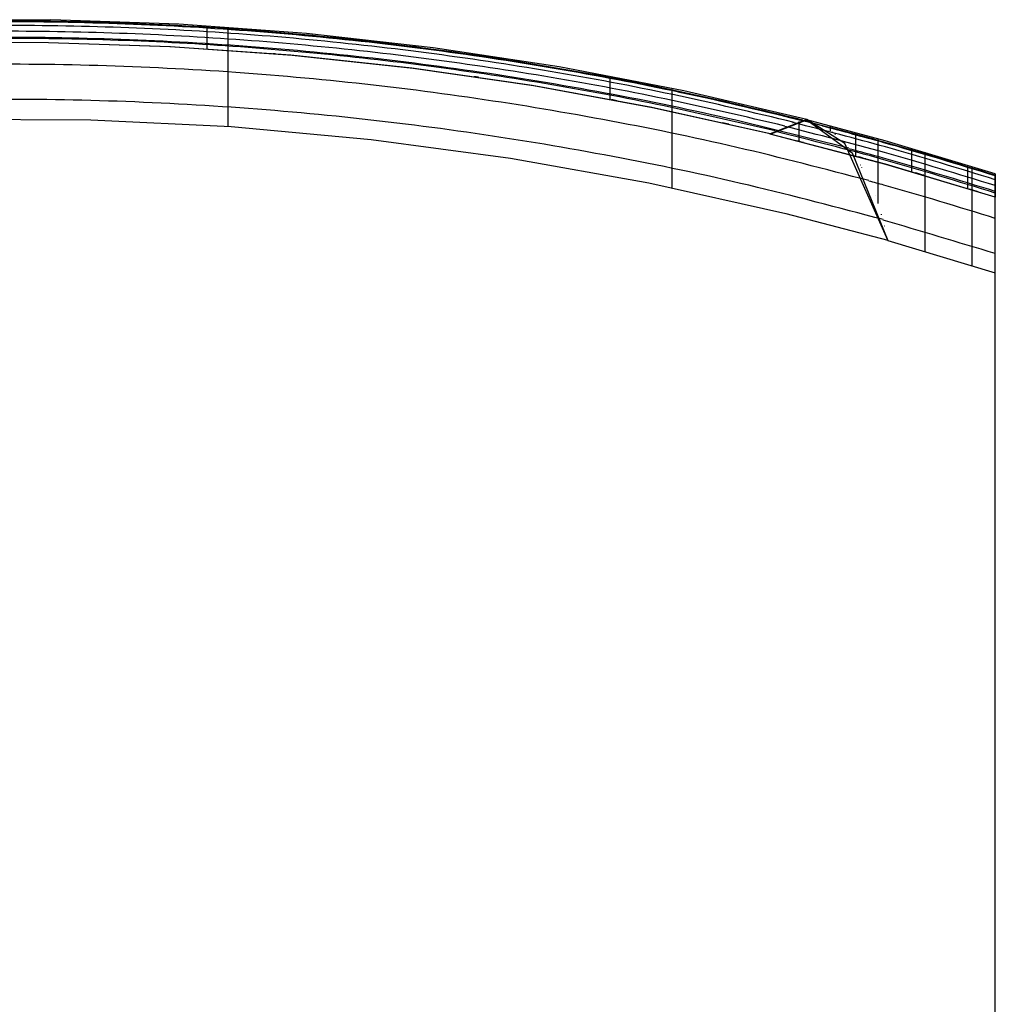
# Model space of a CAD drawing. Units: millimetres. Extents: x -904 to 207, y 1995 to 3039.
# Drawn here: x -608 to -363, y 2791 to 3039 of the extents above; entities that cross this region are included whole.
import ezdxf

# ---------------------------------------------------------------- set-up
doc = ezdxf.new("R2010")
doc.units = ezdxf.units.MM
doc.header["$MEASUREMENT"] = 0
doc.layers.get('0').update_dxf_attribs({"color": 8, "linetype": 'CONTINUOUS'})

# ---------------------------------------------------------------- blocks, each defined once
blk = doc.blocks.new('sgBrepBlock__860159200')
at = {"color": 0}
for p, q in [((-71.71, 1016.66, -29.53), (-71.71, 1016.76, -29.53)), ((-15, 555.59, -29.53), (-15, 1000.81, -29.53))]:
    blk.add_line(p, q, dxfattribs=at)
for points in [[(-71.71, 1016.76, -29.53), (-101.55, 1023.37, -29.53), (-131.66, 1028.89, -29.53), (-161.97, 1033.28, -29.53), (-192.43, 1036.55, -29.53), (-222.98, 1038.68, -29.53), (-253.55, 1039.67, -29.53), (-265, 1039.75, -29.53)], [(-15, 1000.81, -29.53), (-42.66, 1009.08, -29.53), (-71.71, 1016.66, -29.53)]]:
    blk.add_polyline3d(points, dxfattribs=at)
at = {"color": 0, "invisible_edges": 15}
for points in [[(-313.16, 652.57, -29.53), (-265, 1039.75, -29.53), (-157.63, 662.35, -29.53)], [(-157.63, 662.35, -29.53), (-265, 1039.75, -29.53), (-210.88, 1037.97, -29.53)], [(-154.69, 663.49, -29.53), (-210.88, 1037.97, -29.53), (-156.91, 1032.63, -29.53)], [(-157.63, 662.35, -29.53), (-210.88, 1037.97, -29.53), (-154.69, 663.49, -29.53)], [(-156.91, 1032.63, -29.53), (-71.71, 1016.76, -29.53), (-71.71, 1016.66, -29.53)], [(-148.43, 664.06, -29.53), (-156.91, 1032.63, -29.53), (-71.71, 1016.66, -29.53)], [(-151.59, 664.06, -29.53), (-156.91, 1032.63, -29.53), (-148.43, 664.06, -29.53)], [(-154.69, 663.49, -29.53), (-156.91, 1032.63, -29.53), (-151.59, 664.06, -29.53)], [(-148.43, 664.06, -29.53), (-71.71, 1016.66, -29.53), (-145.33, 663.49, -29.53)], [(-145.33, 663.49, -29.53), (-71.71, 1016.66, -29.53), (-15, 1000.81, -29.53)], [(-145.33, 663.49, -29.53), (-15, 1000.81, -29.53), (-142.39, 662.35, -29.53)], [(-142.39, 662.35, -29.53), (-15, 1000.81, -29.53), (-139.71, 660.69, -29.53)], [(-139.71, 660.69, -29.53), (-15, 1000.81, -29.53), (-137.38, 658.56, -29.53)], [(-135.48, 656.04, -29.53), (-137.38, 658.56, -29.53), (-15, 1000.81, -29.53)], [(-135.48, 656.04, -29.53), (-15, 1000.81, -29.53), (-15, 555.59, -29.53)]]:
    blk.add_3dface(points, dxfattribs=at)
blk = doc.blocks.new('sgBrepBlock__860162192')
at = {"color": 0}
for p, q in [((-42.07, 989.86, 720.47), (-42.07, 989.96, 720.47)), ((-42.07, 989.86, 720.47), (-15, 981.77, 720.47)), ((-15, 555.59, 720.47), (-15, 981.77, 720.47))]:
    blk.add_line(p, q, dxfattribs=at)
blk.add_polyline3d([(-487.93, 989.96, 720.47), (-453.64, 998.78, 720.47), (-419, 1006.12, 720.47), (-384.08, 1011.97, 720.47), (-348.95, 1016.32, 720.47), (-313.66, 1019.16, 720.47), (-278.28, 1020.49, 720.47), (-242.87, 1020.3, 720.47), (-207.51, 1018.59, 720.47), (-172.25, 1015.37, 720.47), (-137.16, 1010.65, 720.47), (-102.31, 1004.42, 720.47), (-67.76, 996.71, 720.47), (-42.07, 989.96, 720.47)], dxfattribs=at)
at = {"color": 0, "invisible_edges": 15}
for points in [[(-307.55, 740.1, 720.47), (-340.14, 1017.17, 720.47), (-189.86, 1017.17, 720.47)], [(-307.55, 740.1, 720.47), (-189.86, 1017.17, 720.47), (-291.65, 735.65, 720.47)], [(-291.65, 735.65, 720.47), (-189.86, 1017.17, 720.47), (-276.81, 728.4, 720.47)], [(-276.81, 728.4, 720.47), (-189.86, 1017.17, 720.47), (-178, 718.59, 720.47)], [(-189.86, 1017.17, 720.47), (-42.07, 989.96, 720.47), (-42.07, 989.86, 720.47)], [(-165.51, 717.44, 720.47), (-189.86, 1017.17, 720.47), (-42.07, 989.86, 720.47)], [(-178, 718.59, 720.47), (-189.86, 1017.17, 720.47), (-165.51, 717.44, 720.47)], [(-165.51, 717.44, 720.47), (-42.07, 989.86, 720.47), (-153.44, 714, 720.47)], [(-153.44, 714, 720.47), (-42.07, 989.86, 720.47), (-142.2, 708.41, 720.47)], [(-142.2, 708.41, 720.47), (-42.07, 989.86, 720.47), (-33.02, 987.27, 720.47)], [(-142.2, 708.41, 720.47), (-33.02, 987.27, 720.47), (-23.99, 984.57, 720.47)], [(-142.2, 708.41, 720.47), (-23.99, 984.57, 720.47), (-15, 981.77, 720.47)], [(-142.2, 708.41, 720.47), (-15, 981.77, 720.47), (-132.19, 700.85, 720.47)], [(-123.73, 691.57, 720.47), (-132.19, 700.85, 720.47), (-15, 981.77, 720.47)], [(-117.13, 680.9, 720.47), (-123.73, 691.57, 720.47), (-15, 981.77, 720.47)], [(-15, 555.59, 720.47), (-117.13, 680.9, 720.47), (-15, 981.77, 720.47)]]:
    blk.add_3dface(points, dxfattribs=at)
blk = doc.blocks.new('sgBrepBlock__860165008')
at = {"color": 0}
blk.add_line((-42.07, 989.86, 720.47), (-15, 981.77, 720.47), dxfattribs=at)
for points in [[(-62.46, 1020.25, 124.21), (-51.09, 1011.97, 369.83), (-42.07, 989.86, 720.47)], [(-15, 1006.71, 124.34), (-42.78, 1015, 124.26), (-62.46, 1020.25, 124.21)], [(-15, 981.77, 720.47), (-15, 1004.32, 289.55), (-15, 1006.71, 124.34)]]:
    blk.add_polyline3d(points, dxfattribs=at)
for points in [[(-15, 1006.17, 200.16), (-43.05, 1014.52, 199.81), (-58.53, 1018.68, 199.64)], [(-56.51, 1017.49, 241.62), (-56.51, 1018.72, 124.23)], [(-44.55, 999.24, 584.95), (-44.55, 1013.85, 260.95), (-44.55, 1015.5, 124.26)], [(-15, 1002.25, 349.03), (-43.16, 1010.63, 348.77), (-51.91, 1013.02, 348.69)], [(-32.67, 987.17, 720.47), (-32.67, 1009.7, 289.31), (-32.67, 1012.11, 124.29)], [(-20.87, 983.61, 720.47), (-20.87, 1006.15, 289.47), (-20.87, 1008.55, 124.33)], [(-15, 995.47, 497.54), (-43.06, 1003.83, 497.41), (-46.83, 1004.87, 497.4)], [(-15, 986.63, 646.2), (-43.28, 995.05, 646.15)]]:
    blk.add_spline(points, degree=3, dxfattribs=at)
at = {"color": 0, "invisible_edges": 15}
for points in [[(-62.46, 1020.25, 124.21), (-15, 1006.71, 124.34), (-42.07, 989.86, 720.47)], [(-15, 1006.71, 124.34), (-33.02, 987.27, 720.47), (-42.07, 989.86, 720.47)], [(-15, 1006.71, 124.34), (-23.99, 984.57, 720.47), (-33.02, 987.27, 720.47)], [(-15, 1006.71, 124.34), (-15, 981.77, 720.47), (-23.99, 984.57, 720.47)]]:
    blk.add_3dface(points, dxfattribs=at)
blk = doc.blocks.new('sgBrepBlock__860165184')
at = {"color": 0}
blk.add_line((-71.71, 1016.66, -29.51), (-62.46, 1020.25, 124.21), dxfattribs=at)
for points in [[(-15, 1006.71, 124.34), (-42.78, 1015, 124.26), (-62.46, 1020.25, 124.21)], [(-15, 1000.81, -29.49), (-42.59, 1009.06, -29.5), (-71.71, 1016.66, -29.51)], [(-15, 1006.71, 124.34), (-15, 1001.14, -23.35), (-15, 1000.81, -29.49)]]:
    blk.add_polyline3d(points, dxfattribs=at)
for points in [[(-15, 1005.21, 67.78), (-42.67, 1013.46, 67.5), (-65.7, 1019.55, 67.29)], [(-64.53, 1019.89, 87.35), (-64.53, 1014.89, -29.51)], [(-15, 1006.31, 105.47), (-43.38, 1014.77, 105.4), (-63.51, 1020.11, 105.36)], [(-15, 1001.85, -9.86), (-43.06, 1010.24, -9.84), (-70.43, 1017.39, -9.82)], [(-15, 1003.71, 29.38), (-42.88, 1012.03, 29.11), (-68, 1018.63, 28.9)], [(-50.25, 1017.05, 124.24), (-50.25, 1011.51, -23.32), (-50.25, 1011.17, -29.5)], [(-36.07, 1013.1, 124.28), (-36.07, 1007.54, -23.33), (-36.07, 1007.21, -29.5)], [(-21.99, 1008.9, 124.32), (-21.99, 1003.33, -23.34), (-21.99, 1003, -29.5)]]:
    blk.add_spline(points, degree=3, dxfattribs=at)
at = {"color": 0, "invisible_edges": 15}
for points in [[(-71.71, 1016.66, -29.51), (-15, 1000.81, -29.49), (-62.46, 1020.25, 124.21)], [(-15, 1000.81, -29.49), (-15, 1006.71, 124.34), (-62.46, 1020.25, 124.21)]]:
    blk.add_3dface(points, dxfattribs=at)
blk = doc.blocks.new('sgBrepBlock__860165360')
at = {"color": 0}
for points in [[(-62.46, 1020.35, 124.21), (-93.48, 1027.57, 124.14), (-124.88, 1033.61, 124.09), (-156.59, 1038.44, 124.04), (-188.54, 1042.04, 124), (-220.67, 1044.4, 123.98), (-252.9, 1045.5, 123.97), (-285.16, 1045.35, 123.97), (-317.37, 1043.93, 123.98), (-349.47, 1041.26, 124.01), (-381.37, 1037.35, 124.05), (-413.01, 1032.21, 124.1), (-444.31, 1025.87, 124.16), (-467.54, 1020.35, 124.21)], [(-487.93, 989.96, 720.47), (-453.64, 998.78, 720.47), (-419, 1006.12, 720.47), (-384.08, 1011.97, 720.47), (-348.95, 1016.32, 720.47), (-313.66, 1019.16, 720.47), (-278.28, 1020.49, 720.47), (-242.87, 1020.3, 720.47), (-207.51, 1018.59, 720.47), (-172.25, 1015.37, 720.47), (-137.16, 1010.65, 720.47), (-102.31, 1004.42, 720.47), (-67.76, 996.71, 720.47), (-42.07, 989.96, 720.47)], [(-42.07, 989.96, 720.47), (-52.94, 1014.34, 323.05), (-62.46, 1020.35, 124.21)]]:
    blk.add_polyline3d(points, dxfattribs=at)
for points in [[(-58.53, 1018.78, 199.64), (-90.11, 1026.26, 199.34), (-122.11, 1032.53, 199.08), (-154.43, 1037.54, 198.87), (-187.01, 1041.28, 198.72), (-219.78, 1043.73, 198.62), (-252.66, 1044.88, 198.57), (-285.57, 1044.71, 198.58), (-318.42, 1043.24, 198.64), (-351.15, 1040.47, 198.75), (-383.68, 1036.41, 198.92), (-415.93, 1031.08, 199.14), (-447.82, 1024.5, 199.41), (-471.47, 1018.78, 199.64)], [(-208.27, 1018.64, 720.47), (-208.27, 1041.14, 287.9), (-208.27, 1043.64, 123.99)], [(-51.91, 1013.12, 348.69), (-84.45, 1021.1, 348.44), (-117.44, 1027.78, 348.22), (-150.8, 1033.12, 348.05), (-184.44, 1037.11, 347.93), (-218.29, 1039.73, 347.84), (-252.25, 1040.95, 347.81), (-286.25, 1040.78, 347.81), (-320.19, 1039.2, 347.86), (-353.99, 1036.25, 347.96), (-387.57, 1031.91, 348.09), (-420.85, 1026.23, 348.27), (-453.73, 1019.22, 348.5), (-478.09, 1013.12, 348.69)], [(-46.83, 1004.97, 497.4), (-80.1, 1013.34, 497.27), (-113.86, 1020.35, 497.16), (-148, 1025.97, 497.08), (-182.46, 1030.16, 497.01), (-217.13, 1032.9, 496.97), (-251.94, 1034.18, 496.95), (-286.77, 1034, 496.96), (-321.55, 1032.35, 496.98), (-356.18, 1029.24, 497.03), (-390.56, 1024.69, 497.1), (-424.62, 1018.73, 497.19), (-458.26, 1011.37, 497.3), (-483.17, 1004.97, 497.4)], [(-96.4, 1003.21, 720.47), (-96.4, 1025.73, 288.59), (-96.4, 1028.18, 124.14)], [(-43.28, 995.15, 646.15), (-77.06, 1003.79, 646.1), (-111.35, 1011.04, 646.06), (-146.05, 1016.84, 646.03), (-181.07, 1021.17, 646), (-216.33, 1024.01, 645.99), (-251.71, 1025.34, 645.98), (-287.14, 1025.15, 645.98), (-322.5, 1023.44, 645.99), (-357.71, 1020.23, 646.01), (-392.66, 1015.52, 646.03), (-427.27, 1009.36, 646.07), (-461.43, 1001.76, 646.11), (-486.72, 995.15, 646.15)]]:
    blk.add_spline(points, degree=3, dxfattribs=at)
at = {"color": 0, "invisible_edges": 15}
for points in [[(-333.44, 1042.75, 124), (-189.86, 1017.17, 720.47), (-340.14, 1017.17, 720.47)], [(-333.44, 1042.75, 124), (-196.56, 1042.75, 124), (-189.86, 1017.17, 720.47)], [(-196.56, 1042.75, 124), (-62.46, 1020.35, 124.21), (-189.86, 1017.17, 720.47)], [(-62.46, 1020.35, 124.21), (-42.07, 989.96, 720.47), (-189.86, 1017.17, 720.47)]]:
    blk.add_3dface(points, dxfattribs=at)
blk = doc.blocks.new('sgBrepBlock__860165536')
at = {"color": 0}
blk.add_line((-62.46, 1020.35, 124.21), (-71.71, 1016.76, -29.51), dxfattribs=at)
for points in [[(-62.46, 1020.35, 124.21), (-93.48, 1027.57, 124.14), (-124.88, 1033.61, 124.09), (-156.59, 1038.44, 124.04), (-188.54, 1042.04, 124), (-220.67, 1044.4, 123.98), (-252.9, 1045.5, 123.97), (-285.16, 1045.35, 123.97), (-317.37, 1043.93, 123.98), (-349.47, 1041.26, 124.01), (-381.37, 1037.35, 124.05), (-413.01, 1032.21, 124.1), (-444.31, 1025.87, 124.16), (-467.54, 1020.35, 124.21)], [(-71.71, 1016.76, -29.51), (-101.37, 1023.34, -29.52), (-131.37, 1028.84, -29.52), (-161.64, 1033.24, -29.53), (-192.12, 1036.52, -29.53), (-222.75, 1038.67, -29.53), (-253.47, 1039.67, -29.53), (-265, 1039.75, -29.53)]]:
    blk.add_polyline3d(points, dxfattribs=at)
for points in [[(-63.51, 1020.21, 105.36), (-94.37, 1027.36, 105.31), (-125.61, 1033.33, 105.28), (-157.16, 1038.11, 105.25), (-188.95, 1041.68, 105.24), (-220.91, 1044.01, 105.24), (-252.97, 1045.11, 105.25), (-285.06, 1044.95, 105.26), (-317.1, 1043.55, 105.28), (-349.02, 1040.9, 105.31), (-380.76, 1037.03, 105.34), (-412.23, 1031.95, 105.37), (-443.38, 1025.68, 105.4), (-466.49, 1020.21, 105.43)], [(-65.7, 1019.65, 67.29), (-96.24, 1026.63, 67.06), (-127.15, 1032.47, 66.86), (-158.35, 1037.14, 66.71), (-189.79, 1040.63, 66.59), (-221.4, 1042.91, 66.52), (-253.1, 1043.97, 66.49), (-284.83, 1043.82, 66.5), (-316.51, 1042.45, 66.55), (-348.09, 1039.87, 66.64), (-379.47, 1036.08, 66.77), (-410.61, 1031.12, 66.93), (-441.43, 1024.99, 67.13), (-464.3, 1019.65, 67.31)], [(-213.63, 1043.99, 123.98), (-213.63, 1038.49, -23.19), (-213.63, 1038.15, -29.53)], [(-68, 1018.73, 28.9), (-98.21, 1025.55, 28.69), (-128.77, 1031.26, 28.51), (-159.61, 1035.83, 28.37), (-190.69, 1039.23, 28.26), (-221.92, 1041.46, 28.2), (-253.24, 1042.5, 28.17), (-284.59, 1042.36, 28.18), (-315.9, 1041.02, 28.23), (-347.1, 1038.49, 28.31), (-378.12, 1034.8, 28.43), (-408.9, 1029.94, 28.59), (-439.38, 1023.95, 28.77), (-462, 1018.73, 28.93)], [(-70.43, 1017.49, -9.82), (-100.28, 1024.16, -9.79), (-130.47, 1029.74, -9.76), (-160.94, 1034.2, -9.73), (-191.63, 1037.53, -9.7), (-222.47, 1039.71, -9.67), (-253.4, 1040.72, -9.64), (-284.35, 1040.58, -9.62), (-315.26, 1039.27, -9.61), (-346.07, 1036.81, -9.61), (-376.7, 1033.2, -9.62), (-407.11, 1028.46, -9.64), (-437.22, 1022.6, -9.68), (-459.57, 1017.49, -9.72)], [(-112.08, 1031.3, 124.11), (-112.08, 1025.77, -23.26), (-112.08, 1025.43, -29.52)]]:
    blk.add_spline(points, degree=3, dxfattribs=at)
at = {"color": 0, "invisible_edges": 15}
for points in [[(-265, 1039.75, -29.53), (-196.56, 1042.75, 124), (-333.44, 1042.75, 124)], [(-265, 1039.75, -29.53), (-210.61, 1037.95, -29.53), (-196.56, 1042.75, 124)], [(-210.61, 1037.95, -29.53), (-156.58, 1032.58, -29.52), (-196.56, 1042.75, 124)], [(-156.58, 1032.58, -29.52), (-62.46, 1020.35, 124.21), (-196.56, 1042.75, 124)], [(-156.58, 1032.58, -29.52), (-71.71, 1016.76, -29.51), (-62.46, 1020.35, 124.21)]]:
    blk.add_3dface(points, dxfattribs=at)
blk = doc.blocks.new('sgBrepBlock__860166240')
at = {"color": 0}
for p, q in [((-15, 555.59, -29.53), (-15, 1000.81, -29.53)), ((-15, 1000.81, -29.49), (-15, 1000.81, -29.53)), ((-15, 555.59, 720.47), (-15, 981.77, 720.47)), ((-15, 555.59, 720.47), (-15, 555.59, -29.53))]:
    blk.add_line(p, q, dxfattribs=at)
for points in [[(-15, 981.77, 720.47), (-15, 1004.32, 289.55), (-15, 1006.71, 124.34)], [(-15, 1006.71, 124.34), (-15, 1001.14, -23.35), (-15, 1000.81, -29.49)]]:
    blk.add_polyline3d(points, dxfattribs=at)
at = {"color": 0, "invisible_edges": 15}
for points in [[(-15, 555.59, -29.53), (-15, 1006.71, 124.34), (-15, 1000.81, -29.49)], [(-15, 555.59, 720.47), (-15, 981.77, 720.47), (-15, 1006.71, 124.34)], [(-15, 555.59, 720.47), (-15, 1006.71, 124.34), (-15, 555.59, -29.53)], [(-15, 555.59, -29.53), (-15, 1000.81, -29.49), (-15, 1000.81, -29.53)]]:
    blk.add_3dface(points, dxfattribs=at)
blk = doc.blocks.new('sgBrepBlock__860166416')
at = {"color": 0}
for p, q in [((-71.71, 1016.66, -29.53), (-71.71, 1016.66, -29.51)), ((-15, 1000.81, -29.49), (-15, 1000.81, -29.53))]:
    blk.add_line(p, q, dxfattribs=at)
for points in [[(-15, 1000.81, -29.53), (-42.66, 1009.08, -29.53), (-71.71, 1016.66, -29.53)], [(-15, 1000.81, -29.49), (-42.59, 1009.06, -29.5), (-71.71, 1016.66, -29.51)]]:
    blk.add_polyline3d(points, dxfattribs=at)
for points in [[(-63.35, 1014.59, -29.53), (-65.11, 1015.03, -29.51)], [(-64.56, 1014.9, -29.53), (-64.56, 1014.9, -29.51)], [(-50.31, 1011.19, -29.53), (-50.31, 1011.19, -29.5)], [(-47.61, 1010.45, -29.53), (-49.5, 1010.97, -29.5)], [(-36.13, 1007.23, -29.53), (-36.13, 1007.22, -29.5)], [(-33, 1006.31, -29.53), (-35.01, 1006.9, -29.5)], [(-22.02, 1003.01, -29.53), (-22.02, 1003.01, -29.5)], [(-19.33, 1002.17, -29.53), (-21.46, 1002.83, -29.5)]]:
    blk.add_spline(points, degree=3, dxfattribs=at)
at = {"color": 0, "invisible_edges": 15}
for points in [[(-15, 1000.81, -29.53), (-71.71, 1016.66, -29.53), (-71.71, 1016.66, -29.51)], [(-71.71, 1016.66, -29.51), (-15, 1000.81, -29.49), (-15, 1000.81, -29.53)]]:
    blk.add_3dface(points, dxfattribs=at)
blk = doc.blocks.new('sgBrepBlock__860166592')
at = {"color": 0}
for p, q in [((-62.46, 1020.35, 124.21), (-71.71, 1016.76, -29.51)), ((-71.71, 1016.66, -29.51), (-62.46, 1020.25, 124.21)), ((-71.71, 1016.76, -29.51), (-71.71, 1016.76, -29.53)), ((-71.71, 1016.66, -29.53), (-71.71, 1016.76, -29.53)), ((-71.71, 1016.66, -29.53), (-71.71, 1016.66, -29.51)), ((-42.07, 989.86, 720.47), (-42.07, 989.96, 720.47))]:
    blk.add_line(p, q, dxfattribs=at)
for points in [[(-42.07, 989.96, 720.47), (-52.94, 1014.34, 323.05), (-62.46, 1020.35, 124.21)], [(-62.46, 1020.25, 124.21), (-51.09, 1011.97, 369.83), (-42.07, 989.86, 720.47)]]:
    blk.add_polyline3d(points, dxfattribs=at)
for points in [[(-65.88, 1019.48, 64.12), (-65.88, 1019.58, 64.12)], [(-56.05, 1017.16, 251.52), (-56.05, 1017.26, 251.52)], [(-55.39, 1016.64, 266), (-55.27, 1016.64, 268.65)], [(-49.04, 1008.95, 427.03), (-48.98, 1008.95, 428.84)], [(-48.64, 1008.28, 439.02), (-48.64, 1008.38, 439.02)], [(-45.28, 1001.26, 554.61), (-45.24, 1001.26, 556.14)], [(-43.66, 996.4, 626.62), (-43.66, 996.5, 626.62)], [(-42.89, 993.57, 667.4), (-42.87, 993.57, 668.83)]]:
    blk.add_spline(points, degree=3, dxfattribs=at)
at = {"color": 0, "invisible_edges": 15}
for points in [[(-62.46, 1020.35, 124.21), (-71.71, 1016.76, -29.51), (-62.46, 1020.25, 124.21)], [(-62.46, 1020.25, 124.21), (-71.71, 1016.76, -29.51), (-71.71, 1016.66, -29.51)], [(-42.07, 989.96, 720.47), (-62.46, 1020.35, 124.21), (-62.46, 1020.25, 124.21)], [(-42.07, 989.96, 720.47), (-62.46, 1020.25, 124.21), (-42.07, 989.86, 720.47)], [(-71.71, 1016.76, -29.51), (-71.71, 1016.76, -29.53), (-71.71, 1016.66, -29.53)], [(-71.71, 1016.76, -29.51), (-71.71, 1016.66, -29.53), (-71.71, 1016.66, -29.51)]]:
    blk.add_3dface(points, dxfattribs=at)
blk = doc.blocks.new('sgBrepBlock__860166768')
at = {"color": 0}
blk.add_line((-71.71, 1016.76, -29.51), (-71.71, 1016.76, -29.53), dxfattribs=at)
for points in [[(-71.71, 1016.76, -29.51), (-101.37, 1023.34, -29.52), (-131.37, 1028.84, -29.52), (-161.64, 1033.24, -29.53), (-192.12, 1036.52, -29.53), (-222.75, 1038.67, -29.53), (-253.47, 1039.67, -29.53), (-265, 1039.75, -29.53)], [(-71.71, 1016.76, -29.53), (-101.55, 1023.37, -29.53), (-131.66, 1028.89, -29.53), (-161.97, 1033.28, -29.53), (-192.43, 1036.55, -29.53), (-222.98, 1038.68, -29.53), (-253.55, 1039.67, -29.53), (-265, 1039.75, -29.53)]]:
    blk.add_polyline3d(points, dxfattribs=at)
for points in [[(-240.62, 1039.39, -29.53), (-240.62, 1039.39, -29.53)], [(-196.42, 1036.89, -29.53), (-197.04, 1036.94, -29.53)], [(-191.93, 1036.5, -29.53), (-191.93, 1036.5, -29.53)], [(-145.21, 1031, -29.53), (-146.27, 1031.15, -29.52)], [(-143.5, 1030.74, -29.53), (-143.5, 1030.74, -29.52)], [(-110.31, 1025.1, -29.53), (-111.67, 1025.36, -29.52)], [(-95.49, 1022.13, -29.53), (-95.49, 1022.12, -29.51)], [(-82.14, 1019.2, -29.53), (-83.74, 1019.56, -29.51)]]:
    blk.add_spline(points, degree=3, dxfattribs=at)
at = {"color": 0, "invisible_edges": 15}
for points in [[(-265, 1039.75, -29.53), (-210.61, 1037.95, -29.53), (-210.88, 1037.97, -29.53)], [(-156.91, 1032.63, -29.53), (-210.88, 1037.97, -29.53), (-210.61, 1037.95, -29.53)], [(-156.58, 1032.58, -29.52), (-156.91, 1032.63, -29.53), (-210.61, 1037.95, -29.53)], [(-71.71, 1016.76, -29.53), (-156.91, 1032.63, -29.53), (-156.58, 1032.58, -29.52)], [(-71.71, 1016.76, -29.51), (-71.71, 1016.76, -29.53), (-156.58, 1032.58, -29.52)]]:
    blk.add_3dface(points, dxfattribs=at)
blk = doc.blocks.new('sgBrepBlock_RG_DN100_2_718366816')
at = {"color": 0}
for name in ['sgBrepBlock__860165360', 'sgBrepBlock__860165536', 'sgBrepBlock__860159200', 'sgBrepBlock__860166768', 'sgBrepBlock__860162192', 'sgBrepBlock__860166592', 'sgBrepBlock__860165184', 'sgBrepBlock__860165008', 'sgBrepBlock__860166416', 'sgBrepBlock__860166240']:
    blk.add_blockref(name, (0, 0), dxfattribs=at)

msp = doc.modelspace()

# ---------------------------------------------------------------- block references
at = {"color": 0}
msp.add_blockref('sgBrepBlock_RG_DN100_2_718366816', (-347.6, 1993.2), dxfattribs=at)

doc.saveas('drawing.dxf')
